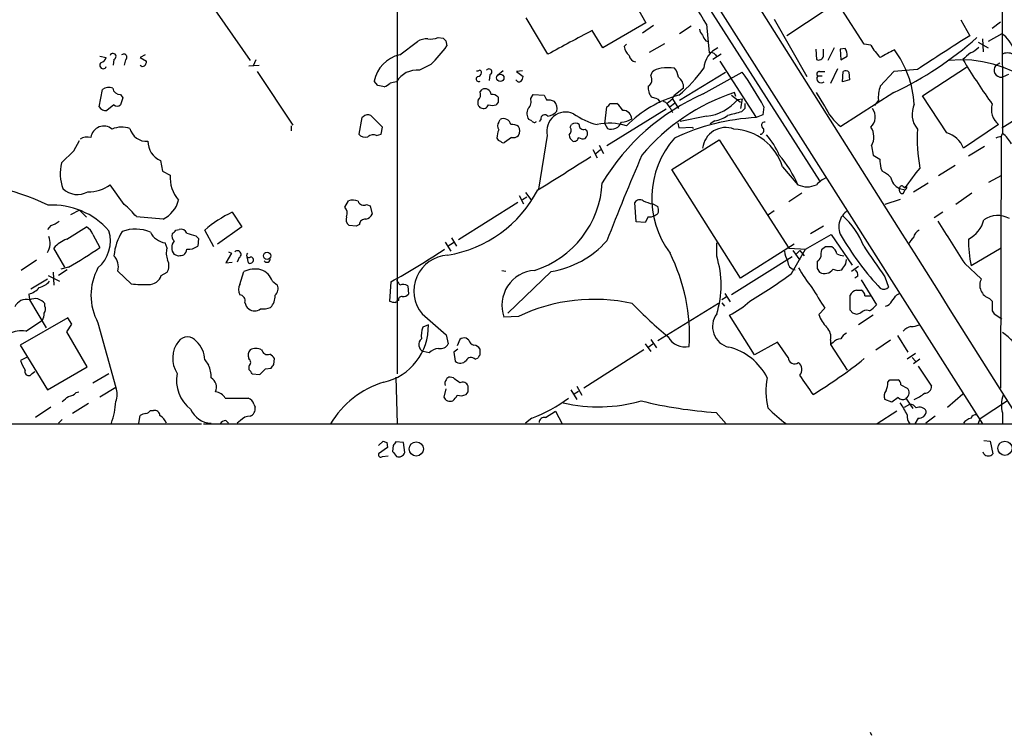
# Model space of a CAD drawing. Extents: x 4 to 1051, y 2042 to 2940.
# Drawn here: x 169 to 299, y 2058 to 2153 of the extents above; entities that cross this region are included whole.
import ezdxf

# ---------------------------------------------------------------- set-up
doc = ezdxf.new("R2010")
doc.units = 0
doc.header["$MEASUREMENT"] = 0
doc.layers.add('MAIN', color=5, linetype='CONTINUOUS')

msp = doc.modelspace()

# ---------------------------------------------------------------- linework, layer by layer
at = {"layer": 'MAIN'}
for p, q in [((219.202, 2220.2265), (296.0793, 2099.1532)), ((218.5247, 2191.3552), (218.5247, 2105.7572)), ((298.6193, 2177.8085), (298.704, 2137.5919)), ((248.412, 2157.6579), (251.46, 2152.2392)), ((258.318, 2156.5572), (274.4893, 2131.3265)), ((279.4847, 2156.7265), (270.1713, 2150.5459)), ((193.3787, 2155.4565), (199.0513, 2147.2439)), ((280.416, 2149.4452), (277.4527, 2154.0172)), ((238.506, 2148.0905), (235.6273, 2152.9165)), ((251.46, 2152.2392), (245.7873, 2148.9372)), ((268.478, 2152.7472), (272.796, 2145.1272)), ((293.2007, 2152.6625), (294.386, 2150.5459)), ((298.45, 2152.3239), (297.3493, 2151.4772)), ((245.7873, 2148.9372), (244.348, 2151.2232)), ((252.476, 2151.9005), (251.0367, 2150.8845)), ((257.4713, 2151.8159), (255.9473, 2150.7999)), ((259.5033, 2152.0699), (259.842, 2148.2599)), ((298.6193, 2150.7999), (296.8413, 2149.7839)), ((218.8633, 2148.0059), (221.234, 2149.7839)), ((223.9433, 2150.2919), (224.6207, 2150.2072)), ((224.9593, 2149.8685), (225.1287, 2149.1912)), ((251.968, 2148.3445), (254, 2149.5299)), ((259.4187, 2149.8685), (259.7573, 2149.7839)), ((295.4867, 2149.6992), (296.8413, 2148.9372)), ((296.0793, 2150.1225), (296.164, 2148.4292)), ((248.5813, 2149.1065), (248.92, 2149.4452)), ((273.9813, 2148.7679), (274.066, 2147.4132)), ((274.9973, 2147.8365), (274.9973, 2148.7679)), ((276.4367, 2148.9372), (275.59, 2147.2439)), ((277.876, 2148.8525), (277.1987, 2148.7679)), ((277.1987, 2148.7679), (277.2833, 2147.3285)), ((281.2627, 2149.2759), (280.416, 2149.4452)), ((179.1547, 2147.8365), (180.0013, 2147.6672)), ((181.0173, 2147.4132), (180.9327, 2146.6512)), ((182.5413, 2147.3285), (182.372, 2146.6512)), ((185.166, 2148.0059), (184.4887, 2147.6672)), ((184.4887, 2147.6672), (185.3353, 2147.1592)), ((199.8133, 2147.3285), (199.4747, 2146.5665)), ((261.4507, 2148.0905), (260.35, 2147.4132)), ((260.6887, 2148.0059), (260.858, 2147.7519)), ((261.2813, 2147.1592), (266.1073, 2139.7085)), ((277.2833, 2147.3285), (278.13, 2147.8365)), ((293.4547, 2147.4132), (293.7087, 2146.9899)), ((298.3653, 2146.9052), (297.7727, 2146.5665)), ((198.882, 2146.5665), (200.2367, 2146.6512)), ((199.9827, 2145.8045), (204.724, 2138.6925)), ((223.012, 2146.7359), (221.488, 2145.9739)), ((232.5793, 2145.8892), (231.8173, 2145.2965)), ((235.1193, 2145.8892), (234.3573, 2145.8045)), ((234.3573, 2145.8045), (235.204, 2145.1272)), ((252.1373, 2145.2119), (252.3067, 2145.7199)), ((255.9473, 2141.9945), (262.0433, 2145.7199)), ((259.08, 2142.8412), (264.2447, 2145.7199)), ((274.4893, 2145.8045), (275.1667, 2145.8045)), ((276.86, 2146.1432), (275.9287, 2144.1959)), ((277.5373, 2144.4499), (277.622, 2145.8045)), ((278.384, 2145.7199), (278.4687, 2144.7039)), ((284.3107, 2145.8045), (282.5327, 2143.8572)), ((287.4433, 2146.0585), (284.3107, 2145.8045)), ((288.1207, 2142.5872), (293.9627, 2146.3972)), ((215.9847, 2143.9419), (215.4767, 2144.5345)), ((230.8013, 2145.3812), (230.7167, 2144.6192)), ((274.2353, 2145.2119), (274.828, 2145.2119)), ((278.4687, 2144.7039), (277.5373, 2144.4499)), ((179.07, 2141.1479), (179.4933, 2143.4339)), ((229.5313, 2143.0952), (229.7853, 2143.4339)), ((256.4553, 2143.6032), (255.1853, 2142.5872)), ((263.398, 2142.5025), (263.2287, 2143.0105)), ((275.1667, 2141.2325), (274.066, 2143.0105)), ((284.3107, 2143.0105), (277.2833, 2138.5232)), ((181.864, 2142.7565), (182.2027, 2142.3332)), ((182.2027, 2142.3332), (181.864, 2141.4019)), ((231.902, 2141.7405), (231.648, 2141.4019)), ((236.22, 2142.2485), (236.5587, 2142.7565)), ((236.5587, 2142.7565), (237.998, 2142.6719)), ((252.984, 2142.1639), (252.222, 2142.4179)), ((255.016, 2142.1639), (255.1853, 2142.5872)), ((255.016, 2142.1639), (255.778, 2140.8939)), ((262.8053, 2142.6719), (263.9907, 2141.7405)), ((263.652, 2142.0792), (264.2447, 2142.1639)), ((264.2447, 2142.1639), (263.9907, 2140.8939)), ((282.2787, 2141.9945), (281.7707, 2141.3172)), ((291.338, 2137.6765), (288.1207, 2142.5872)), ((298.6193, 2138.3539), (304.2073, 2141.8252)), ((181.0173, 2141.4019), (180.086, 2140.6399)), ((246.0413, 2138.8619), (246.2953, 2141.1479)), ((254.1693, 2140.8092), (246.2953, 2135.9832)), ((246.7187, 2141.5712), (247.65, 2141.5712)), ((255.27, 2141.5712), (254.6773, 2141.1479)), ((254.6773, 2140.9785), (255.016, 2140.3859)), ((264.5833, 2140.8939), (264.16, 2140.4705)), ((267.1233, 2141.1479), (266.954, 2140.0472)), ((213.868, 2139.7085), (213.4447, 2137.5072)), ((214.0373, 2139.7932), (213.868, 2139.7085)), ((216.5773, 2138.4385), (215.0533, 2139.9625)), ((231.9867, 2139.1159), (232.156, 2139.4545)), ((236.3893, 2139.2852), (235.966, 2139.4545)), ((237.5747, 2139.4545), (237.3207, 2139.2005)), ((259.5033, 2139.8779), (256.032, 2139.2005)), ((260.604, 2139.2852), (260.0113, 2138.8619)), ((266.954, 2140.0472), (266.1073, 2139.7085)), ((204.47, 2138.6079), (204.47, 2137.9305)), ((216.408, 2137.5072), (216.5773, 2138.4385)), ((241.4693, 2138.4385), (241.6387, 2138.7772)), ((243.4167, 2138.1845), (243.6707, 2138.0152)), ((246.0413, 2138.8619), (246.38, 2138.2692)), ((255.6933, 2138.9465), (255.8627, 2138.3539)), ((255.8627, 2138.3539), (257.6407, 2138.4385)), ((257.6407, 2138.4385), (257.7253, 2138.2692)), ((298.196, 2138.7772), (293.5393, 2135.6445)), ((175.6833, 2135.3059), (176.4453, 2136.6605)), ((215.8153, 2137.3379), (216.408, 2137.5072)), ((233.68, 2137.0839), (232.7487, 2136.4065)), ((238.4213, 2137.3379), (237.236, 2130.2259)), ((254.9313, 2132.8505), (261.1967, 2136.7452)), ((261.1967, 2136.7452), (270.4253, 2122.4365)), ((298.5347, 2137.1685), (298.45, 2103.8945)), ((298.5347, 2137.1685), (298.704, 2137.5919)), ((174.0747, 2133.6972), (175.6833, 2135.3059)), ((244.4327, 2135.4752), (245.0253, 2134.3745)), ((244.856, 2134.9672), (245.4487, 2135.4752)), ((245.2793, 2136.0679), (245.872, 2134.9672)), ((281.3473, 2135.9832), (281.6013, 2134.7132)), ((294.2167, 2134.6285), (296.3333, 2135.8985)), ((187.198, 2134.0359), (187.452, 2132.5965)), ((187.452, 2132.5965), (188.468, 2132.0885)), ((263.9907, 2118.4572), (254.9313, 2132.8505)), ((269.5787, 2133.1892), (271.6107, 2130.8185)), ((282.6173, 2133.0199), (282.7867, 2132.5965)), ((292.4387, 2133.3585), (290.2373, 2132.0039)), ((296.926, 2131.1572), (298.6193, 2132.0885)), ((182.372, 2128.1939), (180.5093, 2130.8185)), ((285.0727, 2130.3105), (285.8347, 2130.1412)), ((285.5807, 2130.5645), (285.8347, 2130.3952)), ((285.5807, 2129.6332), (285.8347, 2130.1412)), ((286.004, 2130.3105), (285.8347, 2130.1412)), ((286.9353, 2129.8872), (288.8827, 2131.0725)), ((211.582, 2127.8552), (212.09, 2128.7019)), ((234.696, 2129.3792), (235.2887, 2128.2785)), ((235.1193, 2128.8712), (235.712, 2129.2099)), ((235.5427, 2129.8025), (236.22, 2128.8712)), ((272.1187, 2129.7179), (270.4253, 2128.5325)), ((285.1573, 2128.8712), (283.1253, 2128.1939)), ((294.64, 2129.7179), (292.5233, 2128.1939)), ((176.4453, 2127.4319), (175.26, 2126.8392)), ((176.4453, 2127.4319), (177.3767, 2126.5005)), ((214.4607, 2128.1939), (214.9687, 2128.0245)), ((214.9687, 2128.0245), (215.2227, 2126.9239)), ((234.5267, 2128.4479), (226.6527, 2123.5372)), ((250.19, 2125.9079), (250.0207, 2128.4479)), ((252.3913, 2128.2785), (253.0687, 2127.9399)), ((268.478, 2127.3472), (267.716, 2126.8392)), ((187.5367, 2126.2465), (183.9807, 2126.5852)), ((196.6807, 2127.1779), (197.9507, 2125.2305)), ((251.7987, 2126.5852), (251.3753, 2125.8232)), ((290.83, 2127.1779), (289.6447, 2126.4159)), ((172.6353, 2125.3999), (172.212, 2124.8919)), ((174.752, 2123.6219), (177.3767, 2125.2305)), ((189.23, 2124.8072), (189.6533, 2124.8919)), ((194.2253, 2122.6059), (193.04, 2124.8072)), ((197.9507, 2125.2305), (194.7333, 2122.9445)), ((213.106, 2125.3152), (212.1747, 2125.3999)), ((213.5293, 2125.5692), (213.106, 2125.3152)), ((251.3753, 2125.8232), (250.19, 2125.9079)), ((274.9973, 2125.3152), (273.304, 2124.2992)), ((178.2233, 2124.2145), (179.1547, 2122.5212)), ((191.8547, 2124.0452), (192.1933, 2123.7065)), ((192.1933, 2123.7065), (192.1087, 2122.6905)), ((225.7213, 2123.7912), (226.3987, 2122.6905)), ((272.6267, 2122.2672), (276.0133, 2124.2145)), ((276.0133, 2124.2145), (278.8073, 2120.1505)), ((174.498, 2119.8965), (173.0587, 2122.4365)), ((188.0447, 2122.4365), (187.7907, 2123.1139)), ((224.8747, 2123.1985), (225.6367, 2122.0132)), ((225.9753, 2123.1139), (225.298, 2122.6905)), ((260.858, 2121.3359), (260.858, 2123.1139)), ((271.1027, 2122.9445), (263.9907, 2118.4572)), ((270.4253, 2122.4365), (272.7113, 2122.2672)), ((270.764, 2119.0499), (272.6267, 2122.2672)), ((270.9333, 2122.0979), (271.8647, 2120.8279)), ((271.3567, 2121.5899), (271.8647, 2122.0979)), ((271.8647, 2122.0979), (272.4573, 2121.4205)), ((275.2513, 2122.6059), (274.7433, 2122.1825)), ((298.5347, 2122.4365), (294.5553, 2120.0659)), ((170.7727, 2120.8279), (168.7407, 2119.4732)), ((189.5687, 2121.3359), (188.976, 2121.5899)), ((196.596, 2121.7592), (195.834, 2120.4892)), ((196.1727, 2121.9285), (196.596, 2121.7592)), ((197.612, 2121.1665), (197.358, 2120.5739)), ((198.628, 2121.2512), (198.7973, 2120.4892)), ((270.8487, 2121.2512), (262.8053, 2116.2559)), ((277.9607, 2120.3199), (278.0453, 2120.9125)), ((174.8367, 2119.5579), (173.6513, 2118.7959)), ((175.006, 2119.8965), (173.99, 2119.6425)), ((195.834, 2120.4892), (196.6807, 2120.5739)), ((232.41, 2119.4732), (232.918, 2119.3885)), ((274.1507, 2119.7272), (274.4893, 2119.2192)), ((279.654, 2119.9812), (278.7227, 2119.3039)), ((293.7087, 2120.4045), (295.91, 2118.3725)), ((170.0107, 2117.0179), (172.212, 2118.3725)), ((172.2967, 2118.7959), (173.8207, 2118.0339)), ((172.974, 2119.2192), (173.0587, 2117.5259)), ((181.5253, 2119.3885), (183.3033, 2117.6952)), ((187.2827, 2118.7959), (188.0447, 2119.2192)), ((197.6967, 2117.6105), (198.2047, 2119.3039)), ((238.9293, 2119.3039), (233.172, 2113.8005)), ((279.5693, 2118.7112), (279.146, 2118.4572)), ((279.9927, 2118.2032), (282.0247, 2114.9012)), ((283.1253, 2118.6265), (283.6333, 2117.2719)), ((202.0147, 2118.0339), (202.692, 2117.5259)), ((217.678, 2117.9492), (217.5087, 2115.4092)), ((219.964, 2117.4412), (220.0487, 2116.3405)), ((169.7567, 2116.3405), (169.8413, 2115.5785)), ((169.8413, 2115.5785), (172.0427, 2111.8532)), ((262.128, 2115.9172), (261.5353, 2115.5785)), ((261.9587, 2116.4252), (262.636, 2115.3245)), ((278.5533, 2114.2239), (278.5533, 2116.1712)), ((279.4, 2116.8485), (279.9927, 2116.8485)), ((280.5007, 2116.0865), (281.2627, 2116.0865)), ((284.734, 2116.2559), (285.0727, 2116.4252)), ((297.0107, 2115.7479), (297.3493, 2115.4092)), ((171.8733, 2114.7319), (171.8733, 2115.0705)), ((218.3553, 2115.2399), (218.44, 2115.4092)), ((218.694, 2115.4939), (218.44, 2115.4092)), ((261.112, 2115.0705), (253.0687, 2110.1599)), ((261.5353, 2115.1552), (261.874, 2114.7319)), ((275.1667, 2114.4779), (274.4047, 2113.6312)), ((174.9213, 2113.2079), (168.5713, 2109.5672)), ((175.4293, 2112.3612), (174.9213, 2113.2079)), ((221.8267, 2113.7159), (225.044, 2110.9219)), ((234.6113, 2113.3772), (232.664, 2113.2925)), ((265.8533, 2108.2972), (262.5513, 2113.5465)), ((278.892, 2113.8005), (278.5533, 2114.2239)), ((279.908, 2113.8005), (279.4, 2113.6312)), ((281.6013, 2113.5465), (279.654, 2112.2765)), ((297.3493, 2114.1392), (297.6033, 2113.7159)), ((297.6033, 2113.7159), (298.6193, 2113.0385)), ((169.3333, 2111.4299), (171.5347, 2112.8692)), ((174.752, 2111.3452), (175.4293, 2112.3612)), ((178.9007, 2112.5305), (181.2713, 2103.9792)), ((222.6733, 2112.2765), (221.9113, 2111.9379)), ((177.4613, 2106.6885), (174.752, 2111.3452)), ((225.044, 2110.9219), (225.298, 2109.7365)), ((228.0073, 2110.2445), (227.6687, 2110.4985)), ((284.8187, 2110.8372), (286.1733, 2108.6359)), ((168.5713, 2109.5672), (172.212, 2103.6405)), ((226.568, 2109.0592), (226.06, 2108.6359)), ((226.822, 2110.3292), (226.4833, 2109.4825)), ((229.5313, 2108.2972), (229.5313, 2109.0592)), ((251.3753, 2109.7365), (252.1373, 2108.7205)), ((251.7987, 2109.3132), (252.3913, 2109.7365)), ((252.1373, 2110.3292), (252.8993, 2109.2285)), ((268.9013, 2109.9905), (265.8533, 2108.2972)), ((270.3407, 2107.9585), (268.9013, 2109.9905)), ((275.9287, 2110.2445), (275.9287, 2109.6519)), ((276.2673, 2109.9059), (275.9287, 2109.6519)), ((275.9287, 2109.6519), (278.13, 2106.2652)), ((283.8873, 2110.2445), (281.94, 2108.8899)), ((169.418, 2107.9585), (168.656, 2107.5352)), ((202.184, 2107.0272), (202.2687, 2107.7892)), ((222.758, 2108.5512), (221.996, 2108.7205)), ((226.06, 2108.6359), (226.2293, 2107.4505)), ((228.854, 2107.7045), (229.2773, 2107.8739)), ((251.206, 2108.9745), (243.2473, 2103.8945)), ((287.1893, 2108.4665), (286.0887, 2107.7045)), ((286.766, 2107.9585), (287.1893, 2107.4505)), ((172.212, 2103.6405), (177.4613, 2106.6885)), ((193.04, 2107.6199), (193.548, 2106.9425)), ((198.882, 2106.7732), (198.882, 2106.3499)), ((201.0833, 2106.4345), (201.8453, 2106.5192)), ((287.782, 2107.7045), (286.9353, 2107.1119)), ((287.528, 2106.7732), (289.306, 2104.1485)), ((170.18, 2105.8419), (170.5187, 2106.0959)), ((178.2233, 2104.5719), (180.34, 2105.8419)), ((199.3053, 2105.7572), (200.3213, 2105.6725)), ((218.3553, 2105.3339), (218.5247, 2099.1532)), ((225.9753, 2105.2492), (225.552, 2105.3339)), ((181.2713, 2103.9792), (179.1547, 2102.7092)), ((227.9227, 2103.8099), (227.9227, 2104.1485)), ((242.316, 2104.1485), (242.9933, 2102.9632)), ((283.5487, 2104.6565), (283.8027, 2104.9952)), ((283.8027, 2104.9952), (284.9033, 2104.9952)), ((285.242, 2104.3179), (286.0887, 2103.8945)), ((176.022, 2103.3019), (176.3607, 2103.3865)), ((195.7493, 2102.5399), (198.7973, 2102.5399)), ((224.9593, 2103.8099), (224.7053, 2102.7092)), ((241.554, 2103.6405), (242.316, 2102.3705)), ((241.9773, 2103.1325), (242.57, 2103.4712)), ((284.9033, 2102.6245), (284.0567, 2102.0319)), ((285.9193, 2102.5399), (286.4273, 2101.7779)), ((291.4227, 2101.3545), (293.4547, 2103.1325)), ((172.6353, 2101.3545), (170.6033, 2099.9999)), ((177.6307, 2101.8625), (175.514, 2100.5079)), ((199.5593, 2101.7779), (199.7287, 2101.3545)), ((284.0567, 2102.0319), (283.1253, 2102.3705)), ((285.75, 2101.3545), (286.4273, 2101.7779)), ((286.4273, 2101.7779), (286.8507, 2101.1852)), ((299.3813, 2102.2012), (295.7407, 2099.8305)), ((184.3193, 2099.2379), (184.4887, 2100.2539)), ((185.8433, 2100.9312), (186.2667, 2100.9312)), ((236.3893, 2099.9152), (235.5427, 2099.2379)), ((238.1673, 2099.9999), (239.522, 2100.8465)), ((239.522, 2100.8465), (240.3687, 2099.1532)), ((260.7733, 2100.6772), (262.128, 2099.1532)), ((284.734, 2100.8465), (282.1093, 2099.1532)), ((287.528, 2099.9152), (287.1047, 2099.1532)), ((289.814, 2100.1692), (288.544, 2099.2379)), ((298.704, 2100.5925), (298.704, 2099.1532)), ((58.5893, 2099.2379), (192.6167, 2099.1532)), ((174.1593, 2099.7459), (173.6513, 2099.2379)), ((192.8707, 2099.1532), (379.8993, 2099.1532)), ((195.834, 2099.5765), (196.1727, 2099.2379)), ((197.7813, 2099.5765), (197.358, 2099.2379)), ((295.4867, 2099.1532), (295.7407, 2099.8305)), ((216.0693, 2096.2745), (216.662, 2096.8672)), ((217.2547, 2096.0205), (216.0693, 2095.1739)), ((217.17, 2096.6979), (217.2547, 2096.0205)), ((218.0167, 2096.2745), (217.932, 2095.5125)), ((219.3713, 2096.6979), (218.3553, 2096.7825)), ((219.5407, 2095.3432), (219.3713, 2096.6979)), ((296.2487, 2096.9519), (297.0953, 2096.8672)), ((297.0953, 2096.8672), (297.434, 2095.1739)), ((216.5773, 2094.8352), (217.3393, 2094.9199)), ((296.2487, 2095.1739), (296.164, 2095.4279)), ((281.178, 2058.3439), (281.3473, 2057.9205))]:
    msp.add_line(p, q, dxfattribs=at)
for centre, radius in [((232.1946, 2144.9752), 0.4838), ((201.2986, 2121.4033), 0.4838), ((221.0575, 2095.8348), 0.943), ((299.0456, 2095.9208), 0.9422)]:
    msp.add_circle(centre, radius, dxfattribs=at)
for centre, radius, start, end in [((-39923.9185, -23283.9951), 47564.4271, 32.25296198, 32.48214482), ((120.6125, 2067.6092), 162.5554, 31.304147, 35.377261), ((391.3414, 1870.0897), 317.243, 117.603258, 118.800501), ((260.1996, 2151.7981), 1.6774, 193.993164, 224.113543), ((296.4608, 2147.4898), 3.9517, 17.577525, 56.891826), ((222.4698, 2147.7188), 2.4066, 87.168149, 120.897204), ((222.9273, 2152.9158), 2.8137, 263.088405, 291.166896), ((309.4774, 2234.7003), 119.7487, 224.876984, 225.106133), ((260.6219, 2151.0357), 1.6763, 193.988163, 224.129898), ((264.355, 2185.1351), 46.6124, 295.348333, 311.624873), ((480.8761, 1854.4025), 349.9707, 122.199813, 123.55323), ((180.8903, 2147.7942), 0.4016, 288.434949, 161.565051), ((207.447, 2162.2944), 22.0076, 315.011966, 323.459336), ((250.6171, 2149.4837), 2.0704, 190.496919, 228.997087), ((262.2597, 2146.095), 3.0979, 113.44193, 177.541217), ((260.1274, 2147.673), 0.6526, 30.671649, 115.932907), ((276.8181, 2148.0483), 1.3289, 350.829003, 37.241562), ((288.8026, 2153.9227), 8.8568, 211.645306, 224.934129), ((537.4638, 1682.5256), 530.4211, 118.496732, 118.725915), ((273.8333, 2140.7542), 13.207, 3.178555, 36.895927), ((505.6273, 1893.8491), 330.6236, 129.692091, 129.921285), ((292.8746, 2151.741), 3.8296, 294.631669, 314.763023), ((299.3813, 2146.4824), 1.7795, 64.646013, 115.353987), ((179.578, 2146.623), 0.4462, 124.694341, 341.565051), ((179.0276, 2147.9636), 1.0178, 286.930557, 343.069443), ((182.3134, 2147.6868), 0.4246, 302.458774, 131.276055), ((184.3792, 2147.2182), 0.9579, 317.132054, 356.468811), ((219.878, 2143.6284), 4.4936, 103.050621, 168.36699), ((250.317, 2148.1328), 1.0793, 191.306809, 258.687985), ((274.3835, 2147.9507), 0.6243, 239.429752, 349.460397), ((293.3582, 2131.5353), 15.7983, 12.54647, 96.109863), ((372.8887, 2195.413), 92.8131, 211.448172, 215.5225), ((184.8235, 2146.8783), 0.4046, 214.14965, 309.584353), ((221.1723, 2142.7952), 3.1943, 84.328136, 148.800609), ((229.1503, 2146.3552), 0.483, 254.755286, 307.859376), ((229.1079, 2145.72), 0.5988, 278.140927, 351.859073), ((229.4042, 2145.6774), 0.2995, 351.899659, 81.842846), ((230.6942, 2145.7522), 0.3862, 286.102331, 144.964223), ((253.6107, 2144.314), 1.9175, 93.548936, 132.846529), ((254.381, 2139.997), 6.294, 81.880068, 98.119932), ((253.865, 2144.9242), 1.9167, 3.538667, 42.85825), ((241.51, 2159.3105), 21.9737, 310.781536, 323.460575), ((224.4216, 2117.4544), 48.8346, 29.024177, 35.366237), ((274.4431, 2145.4736), 0.3342, 82.051788, 231.549055), ((277.9486, 2145.2722), 0.6245, 45.797976, 121.531771), ((298.5747, 2146.0149), 0.9734, 145.480563, 272.626082), ((215.9424, 2145.9313), 2.3347, 292.379735, 315.001735), ((260.3714, 1932.6663), 215.8947, 101.19925, 101.428407), ((229.3369, 2144.8165), 0.3425, 114.896641, 304.580892), ((234.6802, 2144.8943), 0.4497, 205.043828, 306.864802), ((234.2465, 2145.1868), 0.9594, 317.162672, 356.438195), ((251.3026, 2144.7009), 0.9787, 300.45575, 31.474801), ((254.9175, 2143.7585), 1.5457, 354.233341, 56.17114), ((274.6973, 2144.8739), 0.5724, 143.810733, 312.217814), ((296.5475, 2150.8362), 6.153, 289.676812, 299.214963), ((180.332, 2142.2271), 1.4696, 69.445324, 124.798468), ((181.8661, 2143.7919), 1.0354, 190.500344, 269.883793), ((174.058, 1932.2072), 215.8459, 78.57027, 78.799453), ((228.4874, 2142.7564), 1.0975, 316.033708, 17.980951), ((230.1555, 2142.7058), 0.8168, 3.558831, 116.950907), ((271.3728, 2117.7296), 26.5603, 107.856054, 140.250332), ((253.6235, 2143.612), 1.8412, 172.346955, 220.431518), ((286.4836, 2142.3698), 4.2216, 159.37009, 185.100307), ((229.9546, 2141.6558), 0.7572, 153.431565, 243.438333), ((231.1276, 2141.738), 1.0305, 41.282163, 98.757576), ((401.2519, 2142.0792), 169.3502, 179.885409, 180.114592), ((234.8653, 2141.8676), 1.4072, 316.217895, 15.704351), ((407.5072, 2227.0031), 189.3281, 206.450446, 206.679643), ((238.5908, 2140.386), 1.6284, 62.103644, 98.977017), ((238.4623, 2140.9077), 1.2785, 343.996127, 45.858786), ((270.8735, 2115.9485), 29.365, 113.679329, 149.000238), ((259.725, 2128.1115), 15.064, 104.856176, 135.830004), ((252.8737, 2141.7234), 0.454, 351.450515, 75.942335), ((253.2381, 2140.3861), 1.5563, 22.372926, 67.618864), ((127.6654, 2311.2509), 211.6804, 306.75666, 306.985821), ((258.7775, 2146.2558), 6.4191, 276.492285, 319.409161), ((179.8937, 2141.5252), 0.9059, 204.61039, 282.255101), ((181.4407, 2141.8462), 0.6137, 226.379798, 313.613443), ((229.9252, 2141.6673), 0.755, 245.824849, 339.419085), ((231.14, 2142.883), 1.5658, 251.068631, 288.931369), ((237.0284, 2140.2392), 1.3208, 150.284712, 216.449972), ((240.8557, 2137.9347), 2.5064, 65.559829, 193.77456), ((238.1293, 2141.9129), 2.0696, 280.487343, 319.00263), ((245.9989, 2141.8678), 0.7785, 292.378134, 337.605454), ((245.7031, 2139.2008), 3.0674, 27.979423, 50.602432), ((248.4978, 2139.5437), 1.0996, 359.765503, 94.475439), ((390.2349, 1674.5186), 482.707, 105.140273, 105.369445), ((433.8832, 2141.2325), 169.3002, 179.885375, 180.114592), ((281.3156, 2143.8548), 6.6847, 203.096625, 232.899709), ((280.0422, 2139.8056), 1.8326, 311.757385, 36.430319), ((289.94, 2140.1827), 3.1979, 155.938911, 218.671561), ((299.8047, 2140.7669), 2.5587, 163.66581, 231.043981), ((214.6495, 2139.2525), 0.8168, 60.371708, 138.548797), ((232.6637, 2138.6079), 0.8464, 143.116564, 216.883436), ((232.6122, 2138.5561), 1.0076, 12.674975, 116.921079), ((236.7068, 2139.391), 0.3347, 198.429535, 325.308095), ((238.0924, 2139.5518), 0.5267, 38.253763, 190.644377), ((247.1015, 2147.4247), 8.8932, 234.147317, 256.499255), ((246.9106, 2139.5742), 1.4087, 247.873831, 341.014568), ((248.1442, 2141.8101), 2.696, 272.093802, 302.614303), ((267.6754, 2110.4065), 29.3439, 93.063268, 115.008884), ((260.0717, 2143.0713), 3.8233, 278.002943, 305.598998), ((267.2315, 2138.6728), 0.4473, 82.136186, 244.466162), ((179.6674, 2136.8699), 1.7115, 50.184142, 172.817268), ((182.0614, 2135.0722), 3.3722, 71.453292, 112.640385), ((185.3007, 2138.7965), 2.2299, 193.67792, 275.248862), ((234.8822, 2136.8521), 3.1529, 156.686636, 177.325897), ((233.7434, 2137.2108), 1.5734, 56.523036, 95.401146), ((233.6801, 2137.9306), 1.1038, 327.523632, 32.471989), ((240.7593, 2138.0347), 0.8168, 311.451203, 29.628292), ((242.1467, 2138.0997), 0.8468, 53.136869, 126.863131), ((243.1839, 2138.6713), 0.5397, 168.683821, 295.558299), ((242.8933, 2137.6149), 0.8744, 306.770294, 27.244914), ((246.6644, 2131.6021), 7.36, 72.153424, 102.867998), ((262.0566, 2135.3025), 3.0803, 69.328136, 173.625505), ((262.8128, 2131.1158), 7.0765, 17.037605, 87.3174), ((266.5983, 2138.0153), 0.5084, 271.916286, 29.964367), ((279.5108, 2137.149), 2.1753, 327.592847, 36.355224), ((308.2472, 2136.9554), 20.8402, 176.61888, 190.885216), ((177.5445, 2135.2861), 1.8473, 76.705491, 123.310705), ((188.2116, 2136.546), 2.7071, 179.367145, 248.010719), ((214.2914, 2138.2268), 1.1112, 220.360804, 287.741921), ((215.3618, 2136.2796), 1.1514, 66.804023, 129.463421), ((232.2922, 2137.1542), 0.5806, 195.484491, 264.910999), ((232.5794, 2136.7452), 0.3787, 206.558284, 296.558284), ((233.934, 2137.9869), 0.938, 254.289525, 316.222366), ((242.4006, 2137.5072), 1.1039, 184.400696, 237.530798), ((241.9561, 2137.1792), 0.6213, 256.207586, 351.176007), ((243.1628, 2137.8462), 0.9657, 232.1297, 285.24367), ((264.3945, 2129.0128), 12.126, 138.805318, 216.740242), ((259.0857, 2130.3035), 10.9928, 23.649672, 40.361141), ((290.4802, 2134.5388), 3.2528, 19.872196, 74.709813), ((298.8711, 2134.3828), 2.8059, 96.885673, 111.180302), ((296.7906, 2134.7218), 3.4494, 26.060658, 56.309932), ((53.2337, 2431.5123), 353.0584, 301.394445, 302.740242), ((608.1927, 1981.4547), 388.7275, 156.780364, 158.588039), ((257.1489, 2124.4224), 15.8131, 23.858633, 40.600194), ((409.0135, 2346.1156), 246.8296, 238.922635, 239.151838), ((578.8294, 2175.9335), 299.3045, 188.014144, 188.243348), ((179.7704, 2132.2843), 5.8683, 166.068186, 199.654612), ((281.1906, 2129.1154), 3.8296, 45.236977, 65.368331), ((304.8997, 2118.2853), 22.5859, 139.278738, 147.57669), ((192.9649, 2131.7531), 4.5094, 175.734508, 221.137398), ((277.7827, 2127.0821), 5.2702, 117.66198, 134.848556), ((285.9649, 2132.2275), 2.1144, 190.71154, 245.042039), ((160.0428, 2103.2163), 27.7456, 63.790597, 95.826854), ((176.1723, 2132.2621), 2.7436, 225.344075, 300.046134), ((177.7384, 2134.4553), 4.5721, 267.588232, 307.303996), ((222.7209, 2137.5199), 16.2075, 278.846092, 332.917966), ((232.8345, 2131.7573), 12.8864, 287.586243, 356.953795), ((272.8384, 2133.3728), 2.834, 244.329176, 295.669002), ((285.5323, 2130.126), 0.4952, 158.127696, 275.609274), ((285.3651, 2130.3608), 0.2967, 43.374346, 189.760752), ((285.8982, 2130.4164), 0.1497, 314.972935, 188.140927), ((185.8005, 2129.7183), 3.8817, 296.569012, 346.110534), ((212.6255, 2127.168), 1.6247, 63.122679, 109.244611), ((214.0796, 2128.8457), 0.755, 197.616596, 300.314338), ((250.6946, 2128.0395), 0.788, 57.211471, 148.783105), ((253.2395, 2132.9391), 4.7372, 243.439276, 259.685417), ((172.8522, 2118.184), 9.9407, 41.128126, 93.203425), ((175.559, 2119.7722), 10.8325, 38.97222, 51.02778), ((210.7471, 2127.0278), 1.1754, 337.879967, 44.741493), ((251.5869, 2127.3897), 1.5806, 352.299482, 20.370222), ((203.6882, 2112.4355), 16.3231, 115.423127, 130.718253), ((212.7459, 2126.2042), 0.9865, 157.279607, 234.618287), ((214.2631, 2125.5198), 0.7354, 81.169134, 176.148614), ((214.0654, 2127.5026), 1.2939, 283.889111, 333.432969), ((252.0527, 2127.5162), 0.9651, 254.739674, 307.882794), ((252.5289, 2127.4106), 0.6664, 280.06028, 339.560694), ((279.5404, 2125.2438), 2.5121, 126.524579, 220.212653), ((269.7044, 2118.3769), 11.469, 22.092888, 46.92451), ((292.481, 2127.0932), 3.8811, 296.565711, 346.115928), ((298.0707, 2123.6714), 3.0858, 59.534267, 126.188456), ((171.5855, 2128.6683), 3.4329, 287.806858, 308.788314), ((176.4377, 2123.5874), 1.8925, 19.351197, 60.252866), ((175.906, 2123.3559), 4.6398, 310.197999, 17.129784), ((183.8652, 2119.5194), 5.4085, 68.546982, 108.847339), ((61.976, 2251.5532), 179.6055, 314.885409, 315.114591), ((189.9002, 2124.1157), 0.8145, 19.224648, 107.645249), ((288.1631, 2123.6641), 1.2344, 112.170326, 174.089879), ((1688.9425, 3012.2059), 1655.8947, 212.3565987, 212.5857796), ((170.2448, 2123.0663), 2.3161, 328.143562, 22.711016), ((176.4686, 2119.3677), 4.5875, 111.974427, 138.013809), ((187.9857, 2120.8335), 6.9931, 147.042114, 175.184919), ((188.1987, 2125.7031), 2.6211, 206.021507, 261.045101), ((189.7806, 2124.0876), 1.0795, 168.696313, 221.812051), ((275.9388, 2420.5709), 308.2168, 253.939379, 254.168557), ((309.8097, 2142.7579), 37.4464, 210.732026, 223.245275), ((288.1627, 2122.2252), 1.9897, 128.08865, 156.16616), ((311.5017, 2123.4736), 17.2856, 179.508432, 191.369803), ((149.5219, 2164.7689), 51.604, 299.59327, 305.046059), ((190.3919, 2121.7534), 2.4446, 163.773546, 202.246657), ((190.1191, 2122.4789), 1.4481, 142.127445, 217.872555), ((189.6959, 2122.3094), 0.9743, 304.373448, 357.517599), ((190.8518, 2124.3057), 2.0466, 264.884142, 307.888979), ((171.9813, 2201.2302), 94.9943, 298.753796, 303.773726), ((236.7552, 2131.952), 12.8336, 279.753339, 318.019391), ((277.0294, 2121.5053), 2.3843, 163.499393, 186.117808), ((275.6746, 1910.9061), 211.7002, 89.885408, 90.114564), ((275.3496, 2121.3497), 1.4622, 12.833965, 59.214994), ((1297.7381, 2819.1652), 1232.9613, 214.3939313, 214.6231119), ((179.4089, 2119.9389), 2.1868, 345.422335, 42.650152), ((186.6793, 2120.0976), 1.6235, 327.24569, 26.732347), ((232.225, 1952.1251), 174.5046, 103.919653, 104.148876), ((197.3671, 2121.5876), 0.487, 300.181087, 135.57402), ((198.9161, 2121.4984), 0.3309, 127.950953, 311.655112), ((199.0596, 2120.8289), 0.4292, 232.326407, 79.745307), ((201.273, 2120.962), 0.4205, 211.361086, 16.568721), ((225.5458, 2116.7298), 4.787, 93.982944, 219.020763), ((232.8071, 2110.8237), 24.4518, 356.657151, 26.56589), ((248.9318, 2117.5259), 12.52, 342.283154, 17.716846), ((273.9826, 2122.6908), 4.2049, 189.27348, 207.59252), ((272.5421, 2122.3096), 2.3665, 312.823524, 333.432783), ((277.8221, 2123.6784), 2.2608, 242.418273, 267.074191), ((185.5505, 2116.1712), 7.5812, 151.299729, 208.700271), ((199.6904, 2116.347), 3.3092, 76.00449, 116.677327), ((199.6225, 2117.1657), 2.5449, 19.947329, 70.052671), ((237.0546, 2114.832), 4.6527, 94.025253, 199.322475), ((271.3566, 2120.6585), 1.1039, 175.599304, 265.604479), ((290.274, 2130.4828), 21.4251, 209.871424, 218.357098), ((485.8005, 2120.1505), 211.6502, 179.885381, 180.114592), ((275.146, 2120.4066), 1.3569, 241.054901, 325.727871), ((276.9573, 2120.9631), 1.49, 242.413392, 289.419984), ((87.2067, 2246.9389), 228.953, 326.195341, 326.424524), ((278.5832, 2118.8079), 0.9908, 354.399307, 49.194862), ((185.6746, 2119.2909), 1.6826, 267.094062, 342.890762), ((228.8119, 2176.4852), 71.1252, 300.827814, 306.145275), ((297.5708, 2117.5259), 1.8641, 152.98959, 252.514693), ((169.0175, 2119.0301), 2.7893, 285.367537, 318.646733), ((170.3724, 2119.8766), 2.789, 285.362683, 318.647103), ((185.0395, 2133.6627), 16.0616, 263.794417, 271.961657), ((198.966, 2116.9332), 1.4387, 151.915566, 208.084434), ((201.5064, 2117.1026), 1.2589, 312.279506, 19.648313), ((217.7632, 2117.1876), 1.1509, 17.093579, 53.981411), ((219.3242, 2116.3217), 1.2894, 60.251812, 110.944034), ((951.6399, 2539.1794), 798.7411, 211.8921239, 212.1213084), ((282.9675, 2117.9374), 0.9414, 242.490359, 315.012911), ((169.4076, 2113.9838), 1.6526, 74.785627, 156.332506), ((170.5446, 2114.0735), 1.6612, 36.883004, 115.047106), ((197.5504, 2115.4246), 0.8441, 347.360014, 80.018759), ((200.3015, 2116.0135), 2.0579, 315.161441, 4.395075), ((219.1315, 2115.5644), 0.4431, 80.845888, 189.154112), ((219.2987, 2116.988), 0.9908, 264.399307, 319.194862), ((244.5796, 2092.5697), 23.0721, 77.223384, 115.597797), ((279.496, 2115.8607), 0.9925, 95.550896, 161.769509), ((279.7231, 2116.1184), 0.7783, 357.650835, 69.732603), ((72.7234, 2285.1551), 271.0635, 321.228076, 321.457262), ((171.0639, 2114.3359), 0.9011, 323.547217, 26.070252), ((199.475, 2115.3247), 1.1042, 184.404277, 237.518859), ((199.644, 2115.2821), 1.1708, 229.395521, 310.604479), ((200.787, 2116.849), 2.4852, 261.18127, 293.066602), ((218.3979, 2117.6542), 2.4147, 248.392463, 268.989129), ((296.5762, 2160.818), 65.5126, 224.290841, 229.951783), ((257.4384, 2123.8853), 11.534, 296.314014, 312.702848), ((279.6531, 2116.8498), 3.0695, 297.982668, 320.592127), ((282.8993, 2115.9882), 1.2941, 283.891284, 333.423069), ((614.849, 2114.7742), 317.5003, 179.885408, 180.114592), ((169.5318, 2113.9157), 2.2598, 332.413275, 357.077961), ((263.1025, 2112.0408), 2.8007, 143.265534, 256.878728), ((278.4573, 2114.9113), 4.25, 197.529831, 224.397511), ((236.8235, 1986.7234), 133.8594, 71.45383, 71.683027), ((280.7547, 2113.0809), 1.1111, 72.258079, 139.639196), ((215.0278, 2112.1082), 7.6474, 282.989338, 1.261045), ((225.2555, 2110.795), 3.5341, 161.131836, 186.190519), ((274.2635, 2110.6679), 1.7181, 345.734064, 47.66081), ((286.8456, 2110.4284), 1.6134, 98.874409, 141.62915), ((286.4484, 2115.1767), 3.1577, 272.691875, 293.297943), ((168.7409, 2107.9573), 3.5228, 80.318956, 117.175324), ((190.754, 2109.1863), 1.4816, 36.867577, 143.132423), ((222.3971, 2109.6464), 1.0091, 130.48243, 246.577733), ((227.4146, 2109.5674), 0.9651, 74.735509, 127.879149), ((256.667, 2111.8956), 2.5576, 208.686444, 282.425053), ((277.3823, 2108.9459), 1.4713, 93.858111, 139.271992), ((279.359, 2109.1002), 2.4565, 122.329512, 147.670488), ((294.3443, 2104.8691), 7.7367, 41.449406, 55.70133), ((192.3986, 2107.8419), 3.605, 141.72021, 213.696239), ((189.6842, 2107.5899), 3.3559, 0.512196, 47.780174), ((199.8133, 2107.3664), 1.7795, 64.646013, 115.353987), ((224.1453, 2107.2356), 1.9119, 93.51745, 136.519532), ((224.2925, 2110.2342), 1.1219, 256.363831, 333.66562), ((228.9809, 2110.5409), 1.0178, 196.932197, 253.080214), ((228.6, 2108.4666), 1.1039, 32.469202, 85.599304), ((260.6041, 2101.778), 7.762, 26.564391, 76.115574), ((199.8555, 2108.2549), 1.0791, 138.177748, 205.56538), ((198.501, 2107.2812), 0.635, 306.869898, 53.130102), ((201.3797, 2109.15), 0.8233, 192.307645, 291.094473), ((200.9566, 2107.0698), 1.4964, 28.735138, 61.264862), ((228.3178, 2107.2249), 0.7195, 41.810798, 154.45003), ((229.8282, 2107.8312), 0.5526, 122.502209, 175.567893), ((271.1678, 2107.9194), 0.828, 177.293437, 309.575209), ((238.7724, 2160.0714), 66.8402, 301.4461, 308.537877), ((172.8769, 2108.7317), 4.3872, 195.826461, 214.208402), ((190.1185, 2105.376), 3.7703, 358.072723, 24.549599), ((10.2273, 2296.5285), 269.3729, 314.885394, 315.114606), ((75.0262, 2191.4405), 152.6261, 326.192728, 326.421931), ((226.9066, 2108.2128), 1.0197, 228.379059, 318.358995), ((270.8806, 2106.3446), 1.2414, 322.442383, 48.981676), ((169.7143, 2106.0535), 0.5115, 155.549556, 335.564388), ((194.0684, 2104.8887), 4.7654, 168.461581, 232.649645), ((193.1253, 2103.9813), 1.479, 336.284549, 59.014318), ((198.2054, 2105.4192), 1.1506, 17.082228, 53.983609), ((225.4843, 2104.8851), 0.4539, 81.421795, 165.960695), ((57.0517, 1893.2081), 271.1026, 51.228092, 51.457245), ((276.8733, 2103.4569), 9.4972, 169.122038, 193.313408), ((-362.2563, 1659.8109), 775.13, 34.8774306, 35.1066098), ((178.8159, 2103.0479), 2.6261, 339.226901, 20.771059), ((220.2031, 2093.0044), 12.1539, 106.522106, 149.608168), ((225.5309, 2104.4872), 0.7037, 133.785044, 201.16028), ((227.203, 2103.9199), 0.7551, 17.621532, 120.300129), ((281.3189, 2104.5915), 2.2308, 332.339073, 1.669733), ((284.5647, 2104.4025), 0.6826, 352.88019, 60.261365), ((285.5592, 2103.2728), 0.8166, 296.166538, 49.579064), ((288.4339, 2104.0893), 0.8741, 266.116598, 3.883402), ((5.2205, 2314.1454), 271.1025, 308.546874, 308.77604), ((174.9075, 2104.2609), 1.4703, 273.841293, 319.28881), ((194.401, 2101.8932), 1.4954, 25.624287, 86.99849), ((198.4588, 2101.4394), 1.1514, 17.097241, 72.902759), ((225.5607, 2103.0682), 0.9277, 202.767145, 290.837968), ((224.6633, 2103.7672), 1.9897, 308.08865, 336.16616), ((226.9802, 2104.3465), 1.4698, 250.241028, 297.931925), ((227.2878, 2103.5982), 0.6693, 304.689739, 18.440363), ((228.3844, 2120.3827), 21.9772, 291.360616, 305.720214), ((284.0994, 2102.8361), 1.0797, 138.187532, 205.546852), ((285.5155, 2103.1652), 0.8168, 221.451203, 299.628292), ((284.6052, 2107.7413), 5.8887, 294.209467, 309.801211), ((303.0088, 2101.6256), 4.427, 162.413503, 193.495079), ((169.6373, 2103.0112), 11.6684, 341.132595, 355.602387), ((198.622, 2101.2008), 1.1173, 292.594621, 7.906739), ((245.2139, 2121.9484), 20.5405, 256.841657, 285.975818), ((264.0941, 2155.2192), 54.643, 255.991934, 266.515837), ((283.1981, 2116.8451), 22.0207, 225.015455, 233.457996), ((277.1073, 2096.2124), 9.8838, 24.674286, 35.465977), ((286.3425, 2100.6769), 1.1043, 32.481141, 85.595723), ((287.7114, 2100.2905), 1.0726, 31.221171, 114.065537), ((185.3356, 2098.9833), 1.527, 93.187323, 123.684864), ((184.9124, 2101.608), 1.1509, 287.093579, 323.981411), ((186.3797, 2100.2046), 0.7353, 3.844658, 98.839761), ((186.0888, 2098.5393), 1.9974, 20.472781, 59.14103), ((194.0195, 2102.3329), 3.0978, 203.44193, 267.543065), ((198.9911, 2098.6411), 1.5293, 87.743981, 142.289319), ((238.0545, 2099.2732), 0.7355, 81.176833, 176.156387), ((287.5515, 2100.1154), 1.4797, 171.328318, 220.560137), ((287.6459, 2100.892), 0.9839, 263.117678, 357.34931), ((295.0429, 2098.0831), 1.8959, 104.903384, 142.474894), ((295.158, 2099.7277), 0.6312, 75.382563, 162.719079), ((195.7705, 2098.7934), 0.7857, 85.364144, 152.746832), ((259.2385, 2223.7749), 133.8593, 251.453817, 251.683013), ((345.1859, 2011.8786), 152.6259, 146.200557, 146.42974), ((216.3656, 2095.068), 0.3147, 160.332702, 312.282263), ((387.5269, 2222.1857), 211.6803, 216.756654, 216.985815), ((218.7364, 2095.6395), 0.8572, 249.770189, 339.776461), ((296.8414, 2095.7383), 0.8184, 223.598957, 316.396215)]:
    msp.add_arc(centre, radius, start, end, dxfattribs=at)

doc.saveas('drawing.dxf')
